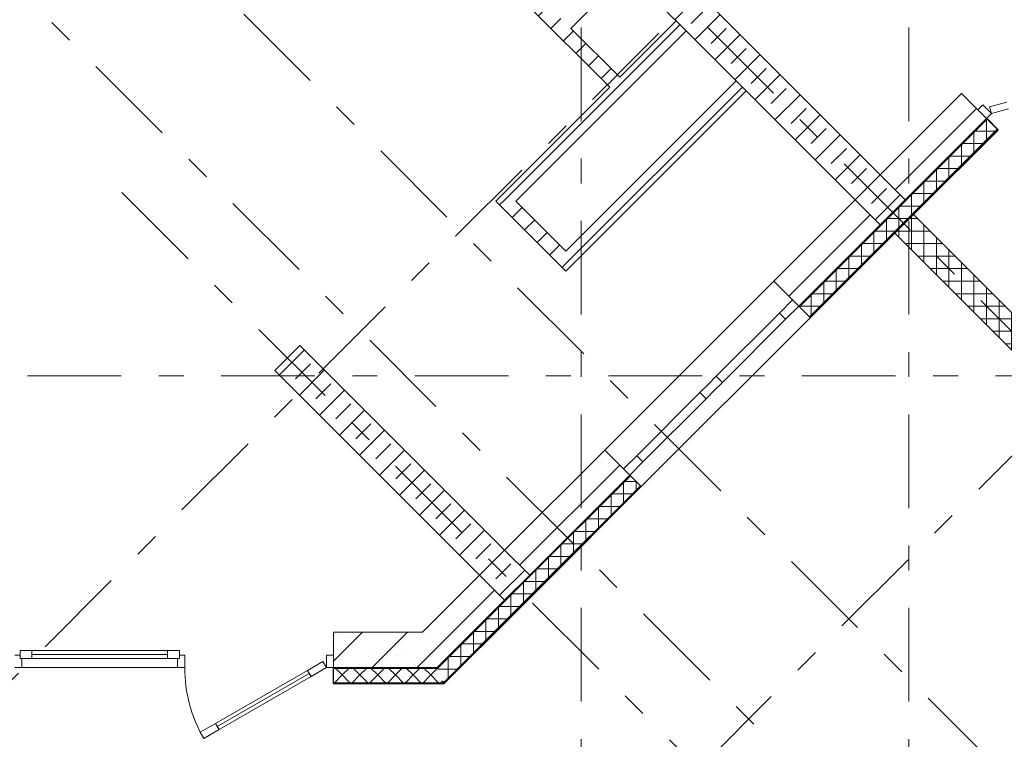
# Model space of a CAD drawing. Units: millimetres. Extents: x -99444 to 215312, y -346551 to 117680.
# Drawn here: x 68271 to 73834, y -199216 to -195148 of the extents above; entities that cross this region are included whole.
import ezdxf

# ---------------------------------------------------------------- set-up
doc = ezdxf.new("R2010")
doc.units = ezdxf.units.MM
doc.set_wipeout_variables(frame=1)
doc.linetypes.add('Wipeout_Contour', pattern=[1000, 0, -1000])
doc.linetypes.add('Штрих-Штриховая', pattern=[1093.611073, 529.166651, -211.666656, 141.111112, -211.666656])
for name, color, linetype, lineweight in [('Конструктив - Ограждение', 7, 'Continuous', 13), ('Конструктив - Стены не несущие', 7, 'Continuous', 13), ('Конструктив - Стены Несущие', 7, 'Continuous', 13), ('Размер - Оси', 5, 'Continuous', 13), ('Элемент Модели - Оси', 1, 'Continuous', 13)]:
    doc.layers.add(name, color=color, linetype=linetype, lineweight=lineweight)
pattern_1 = [(45, (67793.6, -208152.05), (-113.1371, 113.1371), []), (45, (67737.03, -208095.48), (-113.1371, 113.1371), [120, -40, 0, -40])]
pattern_2 = [(45, (67793.6, -208152.05), (-127.2792, 127.2792), []), (90, (67666.32, -208024.77), (-162, 0), [0, -108, 0, -162]), (155, (67793.6, -207897.5), (68.4642, 146.8219), [0, -79.2, 0, -136.8])]
pattern_3 = [(45, (67793.6, -208152.05), (-70.7107, 70.7107), [])]

# ---------------------------------------------------------------- blocks, each defined once
blk = doc.blocks.new('*X1911')
at = {"layer": 'Конструктив - Стены Несущие', "color": 7, "linetype": 'Continuous', "lineweight": 9}
for p, q in [((5444.7, 11829.9), (5444.7, 11943)), ((5451.8, 11950.1), (5515.4, 11950.1)), ((5515.4, 11900.6), (5515.4, 11950.1)), ((5374, 11808.7), (5374, 11872.3)), ((5381.1, 11879.4), (5494.2, 11879.4)), ((5374, 11808.7), (5423.5, 11808.7))]:
    blk.add_line(p, q, dxfattribs=at)
blk = doc.blocks.new('*X1912')
at = {"layer": 'Конструктив - Стены Несущие', "color": 7, "linetype": 'Continuous', "lineweight": 9}
for p, q in [((3323.4, 9708.6), (3323.4, 9821.7)), ((3330.5, 9828.8), (3394.1, 9828.8)), ((3394.1, 9779.3), (3394.1, 9828.8)), ((3252.7, 9687.4), (3252.7, 9751)), ((3259.8, 9758.1), (3372.9, 9758.1)), ((3252.7, 9687.4), (3302.2, 9687.4))]:
    blk.add_line(p, q, dxfattribs=at)
blk = doc.blocks.new('*X1913')
at = {"layer": 'Конструктив - Стены Несущие', "color": 7, "linetype": 'Continuous', "lineweight": 9}
for p, q in [((3182, 9567.2), (3182, 9680.3)), ((3189.1, 9687.4), (3252.7, 9687.4)), ((3252.7, 9637.9), (3252.7, 9687.4)), ((3111.3, 9496.4), (3111.3, 9609.6)), ((3118.3, 9616.7), (3231.5, 9616.7)), ((3040.6, 9425.7), (3040.6, 9538.9)), ((3047.6, 9545.9), (3160.8, 9545.9)), ((2969.8, 9355), (2969.8, 9468.2)), ((2976.9, 9475.2), (3090.1, 9475.2)), ((2906.2, 9404.5), (3019.3, 9404.5)), ((2899.1, 9284.3), (2899.1, 9397.4)), ((2839.2, 9333.8), (2948.6, 9333.8)), ((2868.5, 9263.1), (2877.9, 9263.1))]:
    blk.add_line(p, q, dxfattribs=at)
blk = doc.blocks.new('*X1938')
at = {"layer": 'Конструктив - Стены Несущие', "color": 7, "linetype": 'Continuous', "lineweight": 9}
for p, q in [((5939.7, 12324.9), (5939.7, 12438)), ((5869, 12254.2), (5869, 12367.3)), ((5876.1, 12374.4), (5989.2, 12374.4)), ((5798.3, 12183.4), (5798.3, 12296.6)), ((5805.3, 12303.7), (5918.5, 12303.7)), ((5727.6, 12112.7), (5727.6, 12225.9)), ((5734.6, 12232.9), (5847.8, 12232.9)), ((5656.9, 12042), (5656.9, 12155.2)), ((5663.9, 12162.2), (5777.1, 12162.2)), ((5586.1, 11971.3), (5586.1, 12084.5)), ((5593.2, 12091.5), (5706.4, 12091.5)), ((5522.5, 12020.8), (5635.6, 12020.8)), ((5515.4, 11950.1), (5515.4, 12013.7)), ((5515.4, 11950.1), (5564.9, 11950.1))]:
    blk.add_line(p, q, dxfattribs=at)
blk = doc.blocks.new('*X1940')
at = {"layer": 'Конструктив - Стены Несущие', "color": 7, "linetype": 'Continuous', "lineweight": 9}
for p, q in [((3889.1, 10274.3), (3889.1, 10387.4)), ((3896.2, 10394.5), (3959.8, 10394.5)), ((3959.8, 10345), (3959.8, 10394.5)), ((3818.4, 10203.6), (3818.4, 10316.7)), ((3825.4, 10323.8), (3938.6, 10323.8)), ((3747.7, 10132.8), (3747.7, 10246)), ((3754.7, 10253), (3867.9, 10253)), ((3684, 10182.3), (3797.2, 10182.3)), ((3677, 10062.1), (3677, 10175.3)), ((3606.2, 9991.4), (3606.2, 10104.6)), ((3613.3, 10111.6), (3726.5, 10111.6)), ((3535.5, 9920.7), (3535.5, 10033.8)), ((3542.6, 10040.9), (3655.7, 10040.9)), ((3464.8, 9850), (3464.8, 9963.1)), ((3471.9, 9970.2), (3585, 9970.2)), ((3394.1, 9828.8), (3394.1, 9892.4)), ((3401.2, 9899.5), (3514.3, 9899.5)), ((3394.1, 9828.8), (3443.6, 9828.8))]:
    blk.add_line(p, q, dxfattribs=at)
blk = doc.blocks.new('*X1941')
at = {"layer": 'Конструктив - Стены Несущие', "color": 7, "linetype": 'Continuous', "lineweight": 9}
for p, q in [((5303.3, 11688.5), (5303.3, 11801.6)), ((5310.4, 11808.7), (5374, 11808.7)), ((5374, 11759.2), (5374, 11808.7)), ((5239.7, 11738), (5352.8, 11738)), ((5232.6, 11617.8), (5232.6, 11730.9)), ((5161.9, 11547.1), (5161.9, 11660.2)), ((5169, 11667.3), (5282.1, 11667.3)), ((5091.2, 11476.3), (5091.2, 11589.5)), ((5098.2, 11596.6), (5211.4, 11596.6)), ((5020.5, 11405.6), (5020.5, 11518.8)), ((5027.5, 11525.8), (5140.7, 11525.8)), ((4949.7, 11334.9), (4949.7, 11448.1)), ((4956.8, 11455.1), (5070, 11455.1)), ((4886.1, 11384.4), (4999.2, 11384.4))]:
    blk.add_line(p, q, dxfattribs=at)
blk = doc.blocks.new('*X1949')
at = {"layer": 'Конструктив - Стены Несущие', "color": 7, "linetype": 'Continuous', "lineweight": 9}
for p, q in [((2384.8, 9254), (2384.4, 9252.8)), ((2384.4, 9252.8), (2384.8, 9251.7)), ((2385.9, 9254.4), (2384.8, 9254)), ((2384.8, 9251.7), (2385.5, 9251.5)), ((2387.1, 9254), (2385.9, 9254.4)), ((2386.4, 9251.5), (2387.1, 9251.7)), ((2387.5, 9252.8), (2387.1, 9254)), ((2387.1, 9251.7), (2387.5, 9252.8)), ((2613.4, 9254), (2613, 9252.8)), ((2613, 9252.8), (2613.4, 9251.7)), ((2614.5, 9254.4), (2613.4, 9254)), ((2613.4, 9251.7), (2614.1, 9251.5)), ((2615.7, 9254), (2614.5, 9254.4)), ((2615, 9251.5), (2615.7, 9251.7)), ((2616.1, 9252.8), (2615.7, 9254)), ((2615.7, 9251.7), (2616.1, 9252.8)), ((2842, 9254), (2841.6, 9252.8)), ((2841.6, 9252.8), (2842, 9251.7)), ((2843.1, 9254.4), (2842, 9254)), ((2842, 9251.7), (2842.7, 9251.5)), ((2844.3, 9254), (2843.1, 9254.4)), ((2843.6, 9251.5), (2844.3, 9251.7)), ((2844.7, 9252.8), (2844.3, 9254)), ((2844.3, 9251.7), (2844.7, 9252.8))]:
    blk.add_line(p, q, dxfattribs=at)
blk = doc.blocks.new('*X1951')
at = {"layer": 'Конструктив - Стены Несущие', "color": 7, "linetype": 'Continuous', "lineweight": 9}
for p, q in [((2256.5, 9256.5), (2300, 9300)), ((2263.5, 9336.5), (2300, 9300)), ((2300, 9300), (2336.5, 9336.5)), ((2300, 9300), (2343.5, 9256.5)), ((2356.5, 9256.5), (2400, 9300)), ((2363.5, 9336.5), (2400, 9300)), ((2400, 9300), (2436.5, 9336.5)), ((2400, 9300), (2443.5, 9256.5)), ((2456.5, 9256.5), (2500, 9300)), ((2463.5, 9336.5), (2500, 9300)), ((2500, 9300), (2536.5, 9336.5)), ((2500, 9300), (2543.5, 9256.5)), ((2556.5, 9256.5), (2600, 9300)), ((2563.5, 9336.5), (2600, 9300)), ((2600, 9300), (2636.5, 9336.5)), ((2600, 9300), (2643.5, 9256.5)), ((2656.5, 9256.5), (2700, 9300)), ((2663.5, 9336.5), (2700, 9300)), ((2700, 9300), (2736.5, 9336.5)), ((2700, 9300), (2743.5, 9256.5)), ((2756.5, 9256.5), (2800, 9300)), ((2763.5, 9336.5), (2800, 9300)), ((2800, 9300), (2836.5, 9336.5)), ((2800, 9300), (2843.5, 9256.5)), ((2856.5, 9256.5), (2866.9, 9266.9))]:
    blk.add_line(p, q, dxfattribs=at)
blk = doc.blocks.new('*X1953')
at = {"layer": 'Конструктив - Стены Несущие', "color": 7, "linetype": 'Continuous', "lineweight": 9}
for p, q in [((2398.8, 9341.5), (2399.1, 9340.8)), ((2399.1, 9340.8), (2400.2, 9340.4)), ((2400.2, 9340.4), (2401.3, 9340.8)), ((2401.3, 9340.8), (2401.6, 9341.5)), ((2627.4, 9341.5), (2627.7, 9340.8)), ((2627.7, 9340.8), (2628.8, 9340.4)), ((2628.8, 9340.4), (2629.9, 9340.8)), ((2629.9, 9340.8), (2630.2, 9341.5))]:
    blk.add_line(p, q, dxfattribs=at)
blk = doc.blocks.new('*X1962')
at = {"layer": 'Конструктив - Ограждение', "color": 7, "linetype": 'Continuous', "lineweight": 9}
for p, q in [((5504.1, 11879.4), (5515.4, 11879.4)), ((5515.4, 11890.7), (5515.4, 11879.4)), ((5515.4, 11879.4), (5550.8, 11879.4)), ((5515.4, 11879.4), (5515.4, 11738)), ((5433.4, 11808.7), (5444.7, 11808.7)), ((5444.7, 11820), (5444.7, 11808.7)), ((5444.7, 11808.7), (5586.1, 11808.7)), ((5444.7, 11808.7), (5444.7, 11773.3)), ((5586.1, 11844), (5586.1, 11808.7)), ((5586.1, 11808.7), (5621.5, 11808.7)), ((5586.1, 11808.7), (5586.1, 11667.3)), ((5480.1, 11738), (5515.4, 11738)), ((5515.4, 11738), (5656.9, 11738)), ((5515.4, 11738), (5515.4, 11702.6)), ((5656.9, 11773.3), (5656.9, 11738)), ((5656.9, 11738), (5692.2, 11738)), ((5656.9, 11738), (5656.9, 11596.6)), ((5727.6, 11702.6), (5727.6, 11667.3)), ((5550.8, 11667.3), (5586.1, 11667.3)), ((5586.1, 11667.3), (5727.6, 11667.3)), ((5586.1, 11667.3), (5586.1, 11631.9)), ((5727.6, 11667.3), (5762.9, 11667.3)), ((5727.6, 11667.3), (5727.6, 11525.8)), ((5798.3, 11631.9), (5798.3, 11596.6)), ((5621.5, 11596.6), (5656.9, 11596.6)), ((5656.9, 11596.6), (5798.3, 11596.6)), ((5656.9, 11596.6), (5656.9, 11561.2)), ((5798.3, 11596.6), (5833.6, 11596.6)), ((5798.3, 11596.6), (5798.3, 11455.1)), ((5692.2, 11525.8), (5727.6, 11525.8)), ((5727.6, 11525.8), (5869, 11525.8)), ((5727.6, 11525.8), (5727.6, 11490.5)), ((5869, 11561.2), (5869, 11525.8)), ((5869, 11525.8), (5904.4, 11525.8)), ((5869, 11525.8), (5869, 11384.4)), ((5939.7, 11490.5), (5939.7, 11455.1)), ((5762.9, 11455.1), (5798.3, 11455.1)), ((5798.3, 11455.1), (5939.7, 11455.1)), ((5798.3, 11455.1), (5798.3, 11419.8)), ((5939.7, 11455.1), (5975.1, 11455.1)), ((5939.7, 11455.1), (5939.7, 11313.7)), ((6010.4, 11419.8), (6010.4, 11384.4)), ((5833.6, 11384.4), (5869, 11384.4)), ((5869, 11384.4), (6010.4, 11384.4)), ((5869, 11384.4), (5869, 11349.1)), ((6010.4, 11384.4), (6045.8, 11384.4)), ((6010.4, 11384.4), (6010.4, 11243)), ((6081.1, 11349.1), (6081.1, 11313.7)), ((5904.4, 11313.7), (5939.7, 11313.7)), ((5939.7, 11313.7), (6081.1, 11313.7)), ((5939.7, 11313.7), (5939.7, 11278.4)), ((6081.1, 11313.7), (6116.5, 11313.7)), ((6081.1, 11313.7), (6081.1, 11172.3)), ((5975.1, 11243), (6010.4, 11243)), ((6010.4, 11243), (6151.8, 11243)), ((6010.4, 11243), (6010.4, 11207.7)), ((6151.8, 11278.4), (6151.8, 11243)), ((6151.8, 11243), (6187.2, 11243)), ((6151.8, 11243), (6151.8, 11101.6)), ((6222.5, 11207.7), (6222.5, 11172.3)), ((6045.8, 11172.3), (6081.1, 11172.3)), ((6081.1, 11172.3), (6222.5, 11172.3)), ((6081.1, 11172.3), (6081.1, 11136.9)), ((6222.5, 11172.3), (6257.9, 11172.3)), ((6222.5, 11172.3), (6222.5, 11030.9)), ((6293.3, 11136.9), (6293.3, 11101.6)), ((6116.5, 11101.6), (6151.8, 11101.6)), ((6151.8, 11101.6), (6293.3, 11101.6)), ((6151.8, 11101.6), (6151.8, 11066.2)), ((6293.3, 11101.6), (6328.6, 11101.6)), ((6293.3, 11101.6), (6293.3, 10960.2)), ((6187.2, 11030.9), (6222.5, 11030.9)), ((6222.5, 11030.9), (6364, 11030.9)), ((6222.5, 11030.9), (6222.5, 10995.5)), ((6364, 11066.2), (6364, 11030.9)), ((6364, 11030.9), (6399.3, 11030.9)), ((6364, 11030.9), (6364, 10889.4)), ((6257.9, 10960.2), (6293.3, 10960.2)), ((6293.3, 10960.2), (6434.7, 10960.2)), ((6293.3, 10960.2), (6293.3, 10924.8)), ((6434.7, 10995.5), (6434.7, 10960.2)), ((6434.7, 10960.2), (6470, 10960.2)), ((6434.7, 10960.2), (6434.7, 10818.7)), ((6505.4, 10924.8), (6505.4, 10889.4)), ((6328.6, 10889.4), (6364, 10889.4)), ((6364, 10889.4), (6505.4, 10889.4)), ((6364, 10889.4), (6364, 10854.1)), ((6505.4, 10889.4), (6540.7, 10889.4)), ((6505.4, 10889.4), (6505.4, 10748)), ((6576.1, 10854.1), (6576.1, 10818.7)), ((6399.3, 10818.7), (6434.7, 10818.7)), ((6434.7, 10818.7), (6576.1, 10818.7)), ((6434.7, 10818.7), (6434.7, 10783.4)), ((6576.1, 10818.7), (6611.5, 10818.7)), ((6576.1, 10818.7), (6576.1, 10677.3)), ((6470, 10748), (6505.4, 10748)), ((6505.4, 10748), (6646.8, 10748)), ((6505.4, 10748), (6505.4, 10712.7)), ((6646.8, 10783.4), (6646.8, 10748)), ((6646.8, 10748), (6682.2, 10748)), ((6646.8, 10748), (6646.8, 10606.6)), ((6717.5, 10712.7), (6717.5, 10677.3)), ((6540.7, 10677.3), (6576.1, 10677.3)), ((6576.1, 10677.3), (6717.5, 10677.3)), ((6576.1, 10677.3), (6576.1, 10642)), ((6717.5, 10677.3), (6752.9, 10677.3)), ((6717.5, 10677.3), (6717.5, 10535.9)), ((6788.2, 10642), (6788.2, 10606.6)), ((6611.5, 10606.6), (6646.8, 10606.6)), ((6646.8, 10606.6), (6788.2, 10606.6)), ((6646.8, 10606.6), (6646.8, 10571.3)), ((6788.2, 10606.6), (6823.6, 10606.6)), ((6788.2, 10606.6), (6788.2, 10465.2)), ((6858.9, 10571.3), (6858.9, 10535.9)), ((6682.2, 10535.9), (6717.5, 10535.9)), ((6717.5, 10535.9), (6858.9, 10535.9)), ((6717.5, 10535.9), (6717.5, 10500.5)), ((6858.9, 10535.9), (6894.3, 10535.9)), ((6858.9, 10535.9), (6858.9, 10394.5)), ((6752.9, 10465.2), (6788.2, 10465.2)), ((6788.2, 10465.2), (6929.6, 10465.2)), ((6788.2, 10465.2), (6788.2, 10429.8)), ((6929.6, 10500.5), (6929.6, 10465.2)), ((6929.6, 10465.2), (6965, 10465.2)), ((6929.6, 10465.2), (6929.6, 10323.8)), ((7000.4, 10429.8), (7000.4, 10394.5)), ((6823.6, 10394.5), (6858.9, 10394.5)), ((6858.9, 10394.5), (7000.4, 10394.5)), ((6858.9, 10394.5), (6858.9, 10359.1)), ((7000.4, 10394.5), (7035.7, 10394.5)), ((7000.4, 10394.5), (7000.4, 10253)), ((7071.1, 10359.1), (7071.1, 10323.8)), ((6894.3, 10323.8), (6929.6, 10323.8)), ((6929.6, 10323.8), (7071.1, 10323.8)), ((6929.6, 10323.8), (6929.6, 10288.4)), ((7071.1, 10323.8), (7106.4, 10323.8)), ((7071.1, 10323.8), (7071.1, 10182.3)), ((6965, 10253), (7000.4, 10253)), ((7000.4, 10253), (7141.8, 10253)), ((7000.4, 10253), (7000.4, 10217.7)), ((7141.8, 10288.4), (7141.8, 10253)), ((7141.8, 10253), (7177.1, 10253)), ((7141.8, 10253), (7141.8, 10111.6)), ((7035.7, 10182.3), (7071.1, 10182.3)), ((7071.1, 10182.3), (7212.5, 10182.3)), ((7071.1, 10182.3), (7071.1, 10147)), ((7212.5, 10217.7), (7212.5, 10182.3)), ((7212.5, 10182.3), (7247.9, 10182.3)), ((7212.5, 10182.3), (7212.5, 10040.9)), ((7283.2, 10147), (7283.2, 10111.6)), ((7106.4, 10111.6), (7141.8, 10111.6)), ((7141.8, 10111.6), (7283.2, 10111.6)), ((7141.8, 10111.6), (7141.8, 10076.3)), ((7283.2, 10111.6), (7318.6, 10111.6)), ((7283.2, 10111.6), (7283.2, 9970.2)), ((7353.9, 10076.3), (7353.9, 10040.9)), ((7177.1, 10040.9), (7212.5, 10040.9)), ((7212.5, 10040.9), (7353.9, 10040.9)), ((7212.5, 10040.9), (7212.5, 10005.6)), ((7353.9, 10040.9), (7389.3, 10040.9)), ((7353.9, 10040.9), (7353.9, 9899.5)), ((7247.9, 9970.2), (7283.2, 9970.2)), ((7283.2, 9970.2), (7424.6, 9970.2)), ((7283.2, 9970.2), (7283.2, 9934.9)), ((7424.6, 10005.6), (7424.6, 9970.2)), ((7424.6, 9970.2), (7460, 9970.2)), ((7424.6, 9970.2), (7424.6, 9910.4)), ((7318.6, 9899.5), (7353.9, 9899.5)), ((7353.9, 9899.5), (7413.7, 9899.5)), ((7353.9, 9899.5), (7353.9, 9864.2))]:
    blk.add_line(p, q, dxfattribs=at)
blk = doc.blocks.new('оси 2')
at = {"layer": 'Элемент Модели - Оси', "linetype": 'Штрих-Штриховая'}
for p, q in [((15150, -23605.2), (15150, 2357.3)), ((17000, -23605.2), (17000, 2357.3)), ((30280.7, -4041.8), (4310.3, -30012.2)), ((-1510.8, -5003.5), (21121.8, -27636.1)), ((30142.7, -8563.9), (6502.3, -32204.3)), ((3964.1, -9346.9), (20950.7, -26332.7)), ((11995, -14832.2), (22960.3, -25797.6)), ((12555.1, -19635), (19783.5, -26864.2)), ((23487.8, -20670), (-16051.7, -20670))]:
    blk.add_line(p, q, dxfattribs=at)

msp = doc.modelspace()

# ---------------------------------------------------------------- hatches: boundary and pattern name
at = {"layer": 'Конструктив - Стены Несущие', "linetype": 'Continuous'}
h = msp.add_hatch(dxfattribs=at)
h.set_pattern_fill('ЖЕЛЕЗОБЕТОН (ГОСТ)', color=256, style=0, pattern_type=2)
h.set_pattern_definition(pattern_1)
h.paths.add_polyline_path([(73132.3, -196025.2), (69207.8, -192100.7), (68925, -192100.7), (72990.8, -196166.6)])
h = msp.add_hatch(dxfattribs=at)
h.set_pattern_fill('ЖЕЛЕЗОБЕТОН (ГОСТ)', color=256, style=0, pattern_type=2)
h.set_pattern_definition(pattern_1)
h.paths.add_polyline_path([(73132.3, -196308), (73273.7, -196166.6), (73132.3, -196025.2), (72990.8, -196166.6)])
h = msp.add_hatch(dxfattribs=at)
h.set_pattern_fill('ЖЕЛЕЗОБЕТОН (ГОСТ)', color=256, style=0, pattern_type=2)
h.set_pattern_definition(pattern_1)
h.paths.add_polyline_path([(71010.9, -198429.3), (71152.4, -198287.9), (71010.9, -198146.5), (70869.5, -198287.9)])
h = msp.add_hatch(dxfattribs=at)
h.set_pattern_fill('Т19 КСЛ-ПР-ПС-39-50-F50-1350 ГОСТ ', color=256, style=0, pattern_type=2)
h.set_pattern_definition(pattern_2)
h.paths.add_polyline_path([(70629.7, -198810.6), (71010.9, -198429.3), (70869.5, -198287.9), (70546.8, -198610.6)])

# ---------------------------------------------------------------- linework, layer by layer
for p, q in [((73132.3, -196308), (73273.7, -196166.6)), ((73135.8, -196311.6), (73277.2, -196170.1)), ((73192.4, -196368.1), (73333.8, -196226.7)), ((73195.9, -196371.7), (73337.3, -196230.2)), ((71010.9, -198429.3), (71152.4, -198287.9)), ((71014.5, -198432.9), (71155.9, -198291.4)), ((71071, -198489.4), (71212.5, -198348)), ((71074.6, -198493), (71216, -198351.6)), ((70629.7, -198810.6), (71010.9, -198429.3)), ((70631.8, -198815.6), (71014.5, -198432.9)), ((70664.9, -198895.6), (71071, -198489.4)), ((70667, -198900.6), (71074.6, -198493)), ((70043.6, -198740.6), (70043.6, -198610.6)), ((70043.6, -198740.6), (70043.6, -198610.6)), ((68243.6, -198740.6), (68273.6, -198740.6)), ((68340.6, -198714.6), (68273.6, -198714.6)), ((68273.6, -198714.6), (68273.6, -198758.6)), ((68273.6, -198740.6), (68273.6, -198758.6)), ((68273.6, -198758.6), (68340.6, -198758.6)), ((68273.6, -198758.6), (68283.6, -198758.6)), ((69163.6, -198758.6), (68283.6, -198758.6)), ((68283.6, -198758.6), (68283.6, -198810.6)), ((68283.6, -198758.6), (68283.6, -198810.6)), ((69106.6, -198714.6), (68340.6, -198714.6)), ((68340.6, -198714.6), (68340.6, -198758.6)), ((68340.6, -198758.6), (68340.6, -198714.6)), ((69106.6, -198736.6), (68340.6, -198736.6)), ((68340.6, -198758.6), (69106.6, -198758.6)), ((69106.6, -198758.6), (69106.6, -198714.6)), ((69173.6, -198714.6), (69106.6, -198714.6)), ((69106.6, -198714.6), (69106.6, -198758.6)), ((69106.6, -198758.6), (69173.6, -198758.6)), ((69163.6, -198810.6), (69163.6, -198758.6)), ((69163.6, -198810.6), (69163.6, -198758.6)), ((69163.6, -198758.6), (69173.6, -198758.6)), ((69173.6, -198758.6), (69173.6, -198714.6)), ((69173.6, -198758.6), (69173.6, -198740.6)), ((69173.6, -198740.6), (69203.6, -198740.6)), ((69203.6, -198740.6), (69203.6, -198810.6)), ((70003.6, -198810.6), (70003.6, -198740.6)), ((70003.6, -198740.6), (70043.6, -198740.6)), ((70043.6, -198810.6), (70043.6, -198740.6)), ((70043.6, -198740.6), (70043.6, -198810.6)), ((70043.6, -198810.6), (70043.6, -198740.6)), ((70043.6, -198810.6), (70043.6, -198740.6)), ((68283.6, -198810.6), (68243.6, -198810.6)), ((68283.6, -198810.6), (69163.6, -198810.6)), ((69163.6, -198810.6), (68283.6, -198810.6)), ((69203.6, -198810.6), (69163.6, -198810.6)), ((69983.6, -198776), (69897, -198826)), ((69917, -198860.6), (70003.6, -198810.6)), ((70003.6, -198810.6), (69983.6, -198776)), ((70043.6, -198810.6), (70003.6, -198810.6)), ((70041.6, -198810.6), (70041.6, -198902.6)), ((70043.6, -198810.6), (70041.6, -198810.6)), ((70041.6, -198810.6), (70041.6, -198902.6)), ((70043.6, -198900.6), (70043.6, -198810.6)), ((69897, -198826), (69377.4, -199126)), ((69907, -198843.3), (69387.4, -199143.3)), ((69387.4, -199143.3), (69907, -198843.3)), ((69387.4, -199143.3), (69907, -198843.3)), ((69397.4, -199160.6), (69917, -198860.6)), ((69907, -198843.3), (69897, -198826)), ((69897, -198826), (69917, -198860.6)), ((69917, -198860.6), (69907, -198843.3)), ((70043.6, -198902.6), (70041.6, -198902.6)), ((70043.6, -198902.6), (70041.6, -198902.6)), ((69377.4, -199126), (69290.8, -199176)), ((69377.4, -199126), (69387.4, -199143.3)), ((69397.4, -199160.6), (69377.4, -199126)), ((69387.4, -199143.3), (69397.4, -199160.6)), ((69290.8, -199176), (69310.8, -199210.6)), ((69310.8, -199210.6), (69397.4, -199160.6))]:
    msp.add_line(p, q, dxfattribs=at)
at = {"layer": 'Конструктив - Стены Несущие', "linetype": 'Continuous', "flags": 128}
for points in [[(68925, -192100.7), (72990.8, -196166.6)], [(73132.3, -196025.2), (69207.8, -192100.7)], [(73273.7, -196166.6), (73132.3, -196025.2)], [(73132.3, -196308), (72990.8, -196166.6)], [(73197.3, -196373.1), (73338.7, -196231.6)], [(69854.4, -196990), (69713, -197131.4)], [(71152.4, -198287.9), (71010.9, -198146.5)], [(70869.5, -198287.9), (70546.8, -198610.6)], [(71010.9, -198429.3), (70869.5, -198287.9)], [(71010.9, -198429.3), (70869.5, -198287.9)], [(71076, -198494.4), (71217.4, -198353)], [(70667.8, -198902.6), (71076, -198494.4)]]:
    msp.add_lwpolyline(points, dxfattribs=at)
at = {"layer": 'Конструктив - Стены Несущие', "linetype": 'Continuous'}
msp.add_arc((70003.6, -198810.6), 800, 180, 210, dxfattribs=at)

# ---------------------------------------------------------------- block references
at = {"layer": 'Конструктив - Стены Несущие'}
for name in ['*X1911', '*X1912', '*X1913', '*X1953']:
    msp.add_blockref(name, (67793.6, -208152.1), dxfattribs=at)

# ---------------------------------------------------------------- next in the draw order: wipeouts: each hides what was drawn before it
at = {"linetype": 'Wipeout_Contour', "ltscale": 62666.74746}
msp.add_wipeout([(70622, -203131.6), (84764.2, -188989.5), (84552, -188989.5), (70550, -202991.5)], dxfattribs=at).dxf.layer = 'Конструктив - Ограждение'

# ---------------------------------------------------------------- next in the draw order: hatches: boundary and pattern name
at = {"layer": 'Конструктив - Стены Несущие', "linetype": 'Continuous'}
h = msp.add_hatch(dxfattribs=at)
h.set_pattern_fill('Т19 КСЛ-ПР-ПС-39-50-F50-1350 ГОСТ ', color=256, style=0, pattern_type=2)
h.set_pattern_definition(pattern_2)
h.paths.add_polyline_path([(73591.9, -195565.6), (73132.3, -196025.2), (73273.7, -196166.6), (73733.3, -195707), (73683.8, -195657.5)])
h = msp.add_hatch(dxfattribs=at)
h.set_pattern_fill('Т19 КСЛ-ПР-ПС-39-50-F50-1350 ГОСТ ', color=256, style=0, pattern_type=2)
h.set_pattern_definition(pattern_2)
h.paths.add_polyline_path([(72531.2, -196626.2), (72672.6, -196767.6), (73132.3, -196308), (72990.8, -196166.6)])
h = msp.add_hatch(dxfattribs=at)
h.set_pattern_fill('ЖЕЛЕЗОБЕТОН (ГОСТ)', color=256, style=0, pattern_type=2)
h.set_pattern_definition(pattern_1)
h.paths.add_polyline_path([(69713, -197131.4), (70869.5, -198287.9), (71010.9, -198146.5), (69854.4, -196990)])
h = msp.add_hatch(dxfattribs=at)
h.set_pattern_fill('Т19 КСЛ-ПР-ПС-39-50-F50-1350 ГОСТ ', color=256, style=0, pattern_type=2)
h.set_pattern_definition(pattern_2)
h.paths.add_polyline_path([(71576.6, -197580.8), (71010.9, -198146.5), (71152.4, -198287.9), (71718, -197722.2)])
h = msp.add_hatch(dxfattribs=at)
h.set_pattern_fill('Т19 КСЛ-ПР-ПС-39-50-F50-1350 ГОСТ ', color=256, style=0, pattern_type=2)
h.set_pattern_definition(pattern_2)
h.paths.add_polyline_path([(70043.6, -198740.6), (70043.6, -198810.6), (70629.7, -198810.6), (70546.8, -198610.6), (70043.6, -198610.6)])
h = msp.add_hatch(dxfattribs=at)
h.set_pattern_fill('Т9_КПР_ПР_39_50_1200_ГОС_10', color=256, style=0, pattern_type=2)
h.set_pattern_definition(pattern_2)
h.paths.add_polyline_path([(70043.6, -198902.6), (70667.8, -198902.6), (70667, -198900.6), (70043.6, -198900.6)])

# ---------------------------------------------------------------- next in the draw order: linework, layer by layer
at = {"layer": 'Конструктив - Ограждение', "linetype": 'Continuous', "flags": 128}
for points in [[(73321.1, -196249.3), (73215, -196355.4)], [(75265.8, -198194.1), (73321.1, -196249.3)], [(73215, -196355.4), (75159.7, -198300.1)]]:
    msp.add_lwpolyline(points, dxfattribs=at)
at = {"layer": 'Конструктив - Стены Несущие', "linetype": 'Continuous'}
for p, q in [((73683.8, -195657.5), (73591.9, -195565.6)), ((73683.8, -195657.5), (73591.9, -195565.6)), ((73712.1, -195629.2), (73683.8, -195657.5)), ((73761.6, -195678.7), (73712.1, -195629.2)), ((73751.2, -195640.1), (73847.8, -195614.2)), ((73761.6, -195678.7), (73751.2, -195640.1)), ((73733.3, -195707), (73683.8, -195657.5)), ((73683.8, -195657.5), (73733.3, -195707)), ((73733.3, -195707), (73683.8, -195657.5)), ((73733.3, -195707), (73683.8, -195657.5)), ((73733.3, -195707), (73761.6, -195678.7)), ((73858.2, -195652.8), (73761.6, -195678.7)), ((73273.7, -196166.6), (73733.3, -195707)), ((73277.2, -196170.1), (73736.8, -195710.5)), ((73733.3, -195707), (73734.7, -195705.6)), ((73796.9, -195770.6), (73733.3, -195707)), ((73734.7, -195705.6), (73799.8, -195770.6)), ((73734.7, -195705.6), (73799.8, -195770.6)), ((73333.8, -196226.7), (73793.4, -195767.1)), ((73337.3, -196230.2), (73796.9, -195770.6)), ((73798.4, -195772), (73799.8, -195770.6)), ((73798.4, -195772), (73799.8, -195770.6)), ((72672.6, -196767.6), (73132.3, -196308)), ((72676.2, -196771.2), (73135.8, -196311.6)), ((72732.7, -196827.7), (73192.4, -196368.1)), ((72736.3, -196831.3), (73195.9, -196371.7)), ((72531.2, -196626.2), (71576.6, -197580.8)), ((72637.3, -196732.3), (72531.2, -196626.2)), ((72637.3, -196732.3), (72563, -196806.5)), ((72672.6, -196767.6), (72637.3, -196732.3)), ((72672.6, -196767.6), (72637.3, -196732.3)), ((72563, -196806.5), (72205.9, -197163.6)), ((72563, -196806.5), (72598.4, -196841.9)), ((72598.4, -196841.9), (72672.6, -196767.6)), ((72676.2, -196771.2), (72672.6, -196767.6)), ((72732.7, -196827.7), (72676.2, -196771.2)), ((72737.7, -196832.7), (71783.1, -197787.3)), ((72241.3, -197199), (72598.4, -196841.9)), ((72736.3, -196831.3), (72732.7, -196827.7)), ((72737.7, -196832.7), (72736.3, -196831.3)), ((72205.9, -197163.6), (72160, -197209.6)), ((72195.3, -197244.9), (72241.3, -197199)), ((72241.3, -197199), (72205.9, -197163.6)), ((72114, -197255.5), (71756.9, -197612.6)), ((72160, -197209.6), (72114, -197255.5)), ((72114, -197255.5), (72149.4, -197290.9)), ((72149.4, -197290.9), (72195.3, -197244.9)), ((71792.3, -197648), (72149.4, -197290.9)), ((71682.7, -197686.9), (71576.6, -197580.8)), ((71756.9, -197612.6), (71682.7, -197686.9)), ((71792.3, -197648), (71756.9, -197612.6)), ((71718, -197722.2), (71682.7, -197686.9)), ((71718, -197722.2), (71682.7, -197686.9)), ((71718, -197722.2), (71792.3, -197648)), ((71152.4, -198287.9), (71718, -197722.2)), ((71155.9, -198291.4), (71721.6, -197725.8)), ((71721.6, -197725.8), (71718, -197722.2)), ((71778.1, -197782.3), (71721.6, -197725.8)), ((71212.5, -198348), (71778.1, -197782.3)), ((71216, -198351.6), (71781.7, -197785.9)), ((71781.7, -197785.9), (71778.1, -197782.3)), ((71783.1, -197787.3), (71781.7, -197785.9)), ((70043.6, -198810.6), (70629.7, -198810.6)), ((70043.6, -198815.6), (70631.8, -198815.6)), ((70043.6, -198895.6), (70664.9, -198895.6)), ((70043.6, -198900.6), (70667, -198900.6))]:
    msp.add_line(p, q, dxfattribs=at)
at = {"layer": 'Конструктив - Стены Несущие', "linetype": 'Continuous', "flags": 128}
for points in [[(73591.9, -195565.6), (73132.3, -196025.2)], [(73338.7, -196231.6), (73798.4, -195772)], [(73273.7, -196166.6), (73132.3, -196025.2)], [(72990.8, -196166.6), (72531.2, -196626.2)], [(73132.3, -196308), (72990.8, -196166.6)], [(72737.7, -196832.7), (73197.3, -196373.1)], [(71010.9, -198146.5), (69854.4, -196990)], [(69713, -197131.4), (70869.5, -198287.9)], [(71576.6, -197580.8), (71010.9, -198146.5)], [(71217.4, -198353), (71783.1, -197787.3)], [(71152.4, -198287.9), (71010.9, -198146.5)], [(70546.8, -198610.6), (70043.6, -198610.6)], [(70043.6, -198902.6), (70667.8, -198902.6)]]:
    msp.add_lwpolyline(points, dxfattribs=at)

# ---------------------------------------------------------------- next in the draw order: block references
at = {"layer": 'Конструктив - Ограждение'}
msp.add_blockref('*X1962', (67793.6, -208152.1), dxfattribs=at)
at = {"layer": 'Конструктив - Стены Несущие'}
for name in ['*X1938', '*X1941', '*X1940', '*X1951', '*X1949']:
    msp.add_blockref(name, (67793.6, -208152.1), dxfattribs=at)

# ---------------------------------------------------------------- next in the draw order: wipeouts: each hides what was drawn before it
at = {"linetype": 'Wipeout_Contour', "ltscale": 54211.286646}
msp.add_wipeout([(71661.5, -195473.6), (70763.4, -194575.6), (70650.3, -194575.6), (71604.9, -195530.2)], dxfattribs=at).dxf.layer = 'Конструктив - Стены не несущие'

# ---------------------------------------------------------------- next in the draw order: hatches: boundary and pattern name
at = {"layer": 'Конструктив - Стены не несущие', "linetype": 'Continuous'}
h = msp.add_hatch(dxfattribs=at)
h.set_pattern_fill('МЕТАЛЛ___ТВЕРДЫЙ_СПЛАВ', color=256, style=0, pattern_type=2)
h.set_pattern_definition(pattern_3)
h.paths.add_polyline_path([(71661.5, -195473.6), (70763.4, -194575.6), (70650.3, -194575.6), (71604.9, -195530.2)])

# ---------------------------------------------------------------- next in the draw order: linework, layer by layer
at = {"layer": 'Конструктив - Стены не несущие', "linetype": 'Continuous', "flags": 128}
for points in [[(70650.3, -194575.6), (71604.9, -195530.2)], [(71661.5, -195473.6), (71385.7, -195197.9)]]:
    msp.add_lwpolyline(points, dxfattribs=at)

# ---------------------------------------------------------------- next in the draw order: wipeouts: each hides what was drawn before it
at = {"linetype": 'Wipeout_Contour', "ltscale": 54636.899436}
msp.add_wipeout([(71385.7, -195197.9), (71703.9, -194879.7), (71647.3, -194823.1), (71329.1, -195141.3)], dxfattribs=at).dxf.layer = 'Конструктив - Стены не несущие'
at = {"linetype": 'Wipeout_Contour', "ltscale": 51194.624826}
msp.add_wipeout([(72319.1, -195494.8), (71357.4, -196456.5), (71357.4, -196569.6), (72375.7, -195551.4)], dxfattribs=at).dxf.layer = 'Конструктив - Стены не несущие'

# ---------------------------------------------------------------- next in the draw order: hatches: boundary and pattern name
at = {"layer": 'Конструктив - Стены не несущие', "linetype": 'Continuous'}
h = msp.add_hatch(dxfattribs=at)
h.set_pattern_fill('МЕТАЛЛ___ТВЕРДЫЙ_СПЛАВ', color=256, style=0, pattern_type=2)
h.set_pattern_definition(pattern_3)
h.paths.add_polyline_path([(72319.1, -195494.8), (71357.4, -196456.5), (71357.4, -196569.6), (72375.7, -195551.4)])

# ---------------------------------------------------------------- next in the draw order: linework, layer by layer
at = {"layer": 'Конструктив - Стены не несущие', "linetype": 'Continuous', "flags": 128}
for points in [[(71385.7, -195197.9), (71703.9, -194879.7)], [(72319.1, -195494.8), (71357.4, -196456.5)], [(72375.7, -195551.4), (72319.1, -195494.8)], [(71357.4, -196569.6), (72375.7, -195551.4)]]:
    msp.add_lwpolyline(points, dxfattribs=at)

# ---------------------------------------------------------------- next in the draw order: wipeouts: each hides what was drawn before it
at = {"linetype": 'Wipeout_Contour', "ltscale": 49154.759839}
msp.add_wipeout([(71357.4, -196456.5), (71074.6, -196173.7), (70961.4, -196173.7), (71357.4, -196569.6)], dxfattribs=at).dxf.layer = 'Конструктив - Стены не несущие'

# ---------------------------------------------------------------- next in the draw order: hatches: boundary and pattern name
at = {"layer": 'Конструктив - Стены не несущие', "linetype": 'Continuous'}
h = msp.add_hatch(dxfattribs=at)
h.set_pattern_fill('МЕТАЛЛ___ТВЕРДЫЙ_СПЛАВ', color=256, style=0, pattern_type=2)
h.set_pattern_definition(pattern_3)
h.paths.add_polyline_path([(71357.4, -196456.5), (71074.6, -196173.7), (70961.4, -196173.7), (71357.4, -196569.6)])

# ---------------------------------------------------------------- next in the draw order: linework, layer by layer
at = {"layer": 'Конструктив - Стены не несущие', "linetype": 'Continuous', "flags": 128}
for points in [[(70961.4, -196173.7), (71357.4, -196569.6)], [(71357.4, -196456.5), (71074.6, -196173.7)]]:
    msp.add_lwpolyline(points, dxfattribs=at)

# ---------------------------------------------------------------- next in the draw order: wipeouts: each hides what was drawn before it
at = {"linetype": 'Wipeout_Contour', "ltscale": 52081.685676}
msp.add_wipeout([(71074.6, -196173.7), (72036.2, -195212), (71979.7, -195155.4), (70961.4, -196173.7)], dxfattribs=at).dxf.layer = 'Конструктив - Стены не несущие'

# ---------------------------------------------------------------- next in the draw order: hatches: boundary and pattern name
at = {"layer": 'Конструктив - Стены не несущие', "linetype": 'Continuous'}
h = msp.add_hatch(dxfattribs=at)
h.set_pattern_fill('МЕТАЛЛ___ТВЕРДЫЙ_СПЛАВ', color=256, style=0, pattern_type=2)
h.set_pattern_definition(pattern_3)
h.paths.add_polyline_path([(71074.6, -196173.7), (72036.2, -195212), (71979.7, -195155.4), (70961.4, -196173.7)])

# ---------------------------------------------------------------- next in the draw order: linework, layer by layer
at = {"layer": 'Конструктив - Стены не несущие', "linetype": 'Continuous', "flags": 128}
for points in [[(71979.7, -195155.4), (71661.5, -195473.6)], [(72036.2, -195212), (71979.7, -195155.4)], [(71074.6, -196173.7), (72036.2, -195212)], [(71604.9, -195530.2), (70961.4, -196173.7)]]:
    msp.add_lwpolyline(points, dxfattribs=at)

# ---------------------------------------------------------------- next in the draw order: block references
at = {"layer": 'Размер - Оси', "color": 3, "lineweight": 70}
msp.add_blockref('оси 2', (56293.6, -176490.7), dxfattribs=at)

doc.saveas('drawing.dxf')
